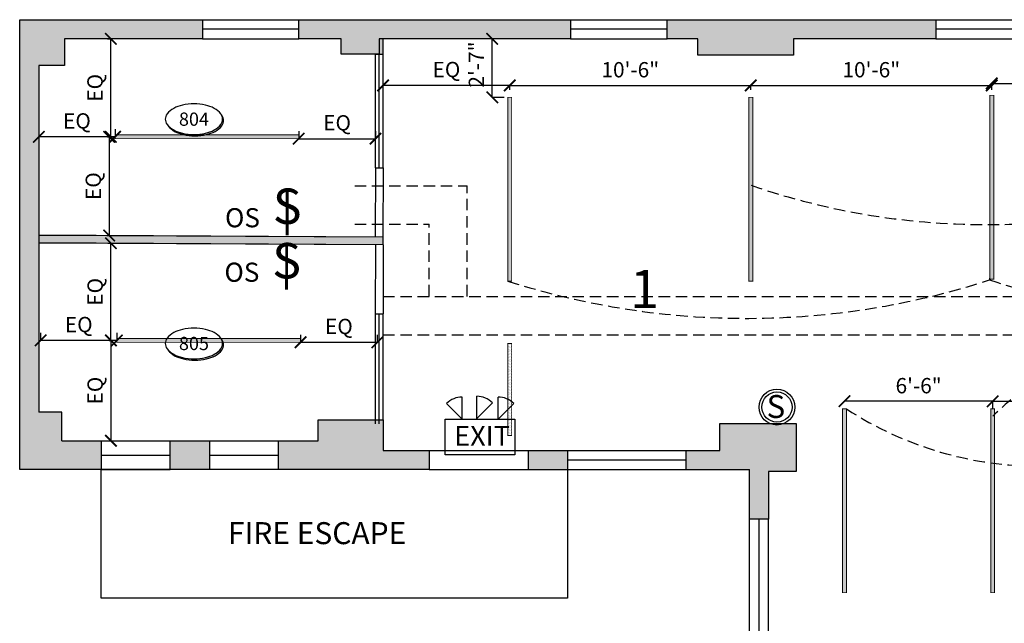
# Model space of a CAD drawing. Extents: x -18590 to 10581, y -42325 to -1537.
# Drawn here: x 670 to 1185, y -40830 to -40514 of the extents above; entities that cross this region are included whole.
import ezdxf
from ezdxf.enums import TextEntityAlignment as Align

# ---------------------------------------------------------------- set-up
doc = ezdxf.new("R2010")
doc.units = 0
doc.header["$LTSCALE"] = 48
doc.header["$MEASUREMENT"] = 0
doc.header["$PDMODE"] = 34
doc.linetypes.add('HIDDEN2', pattern=[0.1875, 0.125, -0.0625])
doc.layers.get('0').update_dxf_attribs({"linetype": 'CONTINUOUS'})
doc.layers.get('DEFPOINTS').update_dxf_attribs({"linetype": 'CONTINUOUS'})
for name, color, linetype in [('B4COR', 7, 'CONTINUOUS'), ('W1FWALL', 7, 'CONTINUOUS'), ('W4RCL', 1, 'CONTINUOUS'), ('W4TRCL', 1, 'CONTINUOUS'), ('W7CON', 7, 'CONTINUOUS'), ('W7DCON', 7, 'CONTINUOUS')]:
    doc.layers.add(name, color=color, linetype=linetype)
doc.styles.add('KIVA-SYMBL', font='ARIALN.TTF')
doc.styles.add('OpreaStandard', font='stylu.ttf')
doc.styles.add('SIMPLEX', font='simplex.shx', dxfattribs={"height": 4})
doc.dimstyles.new('OpreaStandard 1_8', dxfattribs={"dimtxt": 6, "dimasz": 6, "dimexe": 0, "dimexo": 4, "dimgap": 4, "dimtad": 1, "dimdec": 0, "dimzin": 1, "dimdsep": 46, "dimlunit": 4, "dimtxsty": 'OpreaStandard', "dimblk": 'ARCHTICK', "dimcen": 0.09, "dimadec": 0, "dimazin": 0, "dimtfac": 1, "dimtdec": 0, "dimtofl": 0, "dimtmove": 0, "dimatfit": 3, "dimfxl": 1, "dimtolj": 1, "dimtzin": 0, "dimarcsym": 0})

# ---------------------------------------------------------------- blocks, each defined once
blk = doc.blocks.new('Light Fixture Bldg Std. NeoRay 4x 96')
at = {"layer": 'W4RCL'}
h = blk.add_hatch(dxfattribs=at)
h.set_pattern_fill('DOTS', color=256, scale=10)
h.set_pattern_definition([(0, (-13395.0607031328, -7572.63088703808), (0.3125, 0.625), [0, -0.625])])
h.paths.add_polyline_path([(4, 96), (2, 96), (2, 0), (4, 0)])
at = {"layer": 'W4RCL', "const_width": 0.5}
blk.add_lwpolyline([(2, 96), (2, 0), (4, 0), (4, 96)], close=True, dxfattribs=at)
blk = doc.blocks.new('LUMENERA  LED  UP AND DOWNLIGHT')
at = {"layer": 'W7DCON'}
blk.add_blockref('Light Fixture Bldg Std. NeoRay 4x 96', (-4, 0), dxfattribs=at)
blk = doc.blocks.new('SWITCH')
at = {"layer": 'W4RCL', "const_width": 1}
blk.add_lwpolyline([(8354.328989045473, 2197.298410383771), (8354.341495938494, 2213.542263012479)], dxfattribs=at)
at = {"layer": 'W4RCL', "insert": (8349.237687941168, 2213.972388035656), "char_height": 12.61060211336222, "width": 8.370367290611913, "attachment_point": 1, "style": 'OpreaStandard'}
blk.add_mtext('S', dxfattribs=at)
blk = doc.blocks.new('_ARCHTICK')
at = {"color": 0, "linetype": 'ByBlock', "const_width": 0.15}
blk.add_lwpolyline([(-0.5, -0.5), (0.5, 0.5)], dxfattribs=at)
blk = doc.blocks.new('*D1452')
at = {"layer": 'DEFPOINTS', "color": 0, "transparency": 16777216}
for p in [(717.5197098252668, -40524.30466204015), (719.7364663859682, -40524.30466204015), (719.7364663859682, -40575.46708384714)]:
    blk.add_point(p, dxfattribs=at)
at = {"layer": 'W4RCL', "color": 0, "lineweight": -2, "transparency": 16777216}
for p, q in [((715.7364663859682, -40524.30466204015), (717.5197098252668, -40524.30466204015)), ((717.5197098252668, -40575.46708384714), (717.5197098252668, -40524.30466204015)), ((715.7364663859682, -40575.46708384714), (717.5197098252668, -40575.46708384714))]:
    blk.add_line(p, q, dxfattribs=at)
at = {"layer": 'W4RCL', "color": 0, "lineweight": -2, "transparency": 16777216, "xscale": 6, "yscale": 6, "zscale": 6}
for p, rotation in [((717.5197098252668, -40524.30466204015), 90), ((717.5197098252668, -40575.46708384714), 270)]:
    blk.add_blockref('_ARCHTICK', p, dxfattribs=dict(at, rotation=rotation))
at = {"layer": 'W4RCL', "color": 0, "transparency": 16777216, "insert": (709.226894788652, -40549.88587294364), "char_height": 6, "attachment_point": 5, "rotation": 90, "style": 'OpreaStandard'}
blk.add_mtext('\\A1;{\\H1.33333x;EQ}', dxfattribs=at)
blk = doc.blocks.new('*D1453')
at = {"layer": 'DEFPOINTS', "color": 0, "transparency": 16777216}
for p in [(719.7364663859682, -40575.46708384714), (716.6280881055993, -40627.05233849856), (719.434798230109, -40627.05233849856)]:
    blk.add_point(p, dxfattribs=at)
at = {"layer": 'W4RCL', "color": 0, "lineweight": -2, "transparency": 16777216}
for p, q in [((715.7364663859682, -40575.46708384714), (716.6280881055993, -40575.46708384714)), ((716.6280881055993, -40575.46708384714), (716.6280881055993, -40627.05233849856)), ((715.434798230109, -40627.05233849856), (716.6280881055993, -40627.05233849856))]:
    blk.add_line(p, q, dxfattribs=at)
at = {"layer": 'W4RCL', "color": 0, "lineweight": -2, "transparency": 16777216, "xscale": 6, "yscale": 6, "zscale": 6}
for p, rotation in [((716.6280881055993, -40575.46708384714), 90), ((716.6280881055993, -40627.05233849856), 270)]:
    blk.add_blockref('_ARCHTICK', p, dxfattribs=dict(at, rotation=rotation))
at = {"layer": 'W4RCL', "color": 0, "transparency": 16777216, "insert": (708.3352730689845, -40601.25971117285), "char_height": 6, "attachment_point": 5, "rotation": 90, "style": 'OpreaStandard'}
blk.add_mtext('\\A1;{\\H1.33333x;EQ}', dxfattribs=at)
blk = doc.blocks.new('*D1454')
at = {"layer": 'DEFPOINTS', "color": 0, "transparency": 16777216}
for p in [(679.8718822148849, -40575.46708384713), (679.8718822148849, -40575.46708384713), (719.736466385968, -40575.46708384713)]:
    blk.add_point(p, dxfattribs=at)
at = {"layer": 'W4RCL', "color": 0, "lineweight": -2, "transparency": 16777216}
for p, q in [((679.8718822148849, -40571.46708384713), (679.8718822148849, -40575.46708384713)), ((719.736466385968, -40571.46708384713), (719.736466385968, -40575.46708384713)), ((719.736466385968, -40575.46708384713), (679.8718822148849, -40575.46708384713))]:
    blk.add_line(p, q, dxfattribs=at)
at = {"layer": 'W4RCL', "color": 0, "lineweight": -2, "transparency": 16777216, "xscale": 6, "yscale": 6, "zscale": 6, "rotation": 180}
blk.add_blockref('_ARCHTICK', (679.8718822148849, -40575.46708384713), dxfattribs=at)
at = {"layer": 'W4RCL', "color": 0, "lineweight": -2, "transparency": 16777216, "xscale": 6, "yscale": 6, "zscale": 6}
blk.add_blockref('_ARCHTICK', (719.736466385968, -40575.46708384713), dxfattribs=at)
at = {"layer": 'W4RCL', "color": 0, "transparency": 16777216, "insert": (699.8041743004264, -40567.17426881052), "char_height": 6, "attachment_point": 5, "style": 'OpreaStandard'}
blk.add_mtext('\\A1;{\\H1.33333x;EQ}', dxfattribs=at)
blk = doc.blocks.new('*D1455')
at = {"layer": 'DEFPOINTS', "color": 0, "transparency": 16777216}
for p in [(815.736466385968, -40576.46708384713), (855.8835779213287, -40576.46708384714), (855.8835779213287, -40576.46708384713)]:
    blk.add_point(p, dxfattribs=at)
at = {"layer": 'W4RCL', "color": 0, "lineweight": -2, "transparency": 16777216}
for p, q in [((815.736466385968, -40572.46708384713), (815.736466385968, -40576.46708384713)), ((815.736466385968, -40576.46708384713), (855.8835779213287, -40576.46708384713)), ((855.8835779213287, -40572.46708384714), (855.8835779213287, -40576.46708384713))]:
    blk.add_line(p, q, dxfattribs=at)
at = {"layer": 'W4RCL', "color": 0, "lineweight": -2, "transparency": 16777216, "xscale": 6, "yscale": 6, "zscale": 6, "rotation": 180}
blk.add_blockref('_ARCHTICK', (815.736466385968, -40576.46708384713), dxfattribs=at)
at = {"layer": 'W4RCL', "color": 0, "lineweight": -2, "transparency": 16777216, "xscale": 6, "yscale": 6, "zscale": 6}
blk.add_blockref('_ARCHTICK', (855.8835779213287, -40576.46708384713), dxfattribs=at)
at = {"layer": 'W4RCL', "color": 0, "transparency": 16777216, "insert": (835.8100221536483, -40568.17426881052), "char_height": 6, "attachment_point": 5, "style": 'OpreaStandard'}
blk.add_mtext('\\A1;{\\H1.33333x;EQ}', dxfattribs=at)
blk = doc.blocks.new('*D1456')
at = {"layer": 'DEFPOINTS', "color": 0, "transparency": 16777216}
for p in [(717.5784212266865, -40631.08318478017), (720.9775057299305, -40631.08318478017), (720.6805666870989, -40681.85976110437)]:
    blk.add_point(p, dxfattribs=at)
at = {"layer": 'W4RCL', "color": 0, "lineweight": -2, "transparency": 16777216}
for p, q in [((716.9775057299305, -40631.08318478017), (717.5784212266865, -40631.08318478017)), ((717.5784212266865, -40681.85976110437), (717.5784212266865, -40631.08318478017)), ((716.6805666870989, -40681.85976110437), (717.5784212266865, -40681.85976110437))]:
    blk.add_line(p, q, dxfattribs=at)
at = {"layer": 'W4RCL', "color": 0, "lineweight": -2, "transparency": 16777216, "xscale": 6, "yscale": 6, "zscale": 6}
for p, rotation in [((717.5784212266865, -40631.08318478017), 90), ((717.5784212266865, -40681.85976110437), 270)]:
    blk.add_blockref('_ARCHTICK', p, dxfattribs=dict(at, rotation=rotation))
at = {"layer": 'W4RCL', "color": 0, "transparency": 16777216, "insert": (709.2856061900717, -40656.47147294226), "char_height": 6, "attachment_point": 5, "rotation": 90, "style": 'OpreaStandard'}
blk.add_mtext('\\A1;{\\H1.33333x;EQ}', dxfattribs=at)
blk = doc.blocks.new('*D1457')
at = {"layer": 'DEFPOINTS', "color": 0, "transparency": 16777216}
for p in [(720.6805666870989, -40681.85976110437), (717.5784212266828, -40734.30466204015), (720.6805666870989, -40734.30466204015)]:
    blk.add_point(p, dxfattribs=at)
at = {"layer": 'W4RCL', "color": 0, "lineweight": -2, "transparency": 16777216}
for p, q in [((716.6805666870989, -40681.85976110437), (717.5784212266827, -40681.85976110437)), ((717.5784212266827, -40681.85976110437), (717.5784212266828, -40734.30466204015)), ((716.6805666870989, -40734.30466204015), (717.5784212266828, -40734.30466204015))]:
    blk.add_line(p, q, dxfattribs=at)
at = {"layer": 'W4RCL', "color": 0, "lineweight": -2, "transparency": 16777216, "xscale": 6, "yscale": 6, "zscale": 6}
for p, rotation in [((717.5784212266827, -40681.85976110437), 90), ((717.5784212266828, -40734.30466204015), 270)]:
    blk.add_blockref('_ARCHTICK', p, dxfattribs=dict(at, rotation=rotation))
at = {"layer": 'W4RCL', "color": 0, "transparency": 16777216, "insert": (709.2856061900679, -40708.08221157225), "char_height": 6, "attachment_point": 5, "rotation": 90, "style": 'OpreaStandard'}
blk.add_mtext('\\A1;{\\H1.33333x;EQ}', dxfattribs=at)
blk = doc.blocks.new('*D1458')
at = {"layer": 'DEFPOINTS', "color": 0, "transparency": 16777216}
for p in [(680.8159825160155, -40681.85976110436), (680.8159825160155, -40681.85976110436), (720.6805666870987, -40681.85976110436)]:
    blk.add_point(p, dxfattribs=at)
at = {"layer": 'W4RCL', "color": 0, "lineweight": -2, "transparency": 16777216}
for p, q in [((680.8159825160155, -40677.85976110436), (680.8159825160155, -40681.85976110436)), ((720.6805666870987, -40677.85976110436), (720.6805666870987, -40681.85976110436)), ((720.6805666870987, -40681.85976110436), (680.8159825160155, -40681.85976110436))]:
    blk.add_line(p, q, dxfattribs=at)
at = {"layer": 'W4RCL', "color": 0, "lineweight": -2, "transparency": 16777216, "xscale": 6, "yscale": 6, "zscale": 6, "rotation": 180}
blk.add_blockref('_ARCHTICK', (680.8159825160155, -40681.85976110436), dxfattribs=at)
at = {"layer": 'W4RCL', "color": 0, "lineweight": -2, "transparency": 16777216, "xscale": 6, "yscale": 6, "zscale": 6}
blk.add_blockref('_ARCHTICK', (720.6805666870987, -40681.85976110436), dxfattribs=at)
at = {"layer": 'W4RCL', "color": 0, "transparency": 16777216, "insert": (700.7482746015571, -40673.56694606775), "char_height": 6, "attachment_point": 5, "style": 'OpreaStandard'}
blk.add_mtext('\\A1;{\\H1.33333x;EQ}', dxfattribs=at)
blk = doc.blocks.new('*D1459')
at = {"layer": 'DEFPOINTS', "color": 0, "transparency": 16777216}
for p in [(816.6805666870987, -40682.85976110436), (856.8276782224593, -40682.85976110436), (856.8276782224593, -40682.85976110436)]:
    blk.add_point(p, dxfattribs=at)
at = {"layer": 'W4RCL', "color": 0, "lineweight": -2, "transparency": 16777216}
for p, q in [((816.6805666870987, -40678.85976110436), (816.6805666870987, -40682.85976110436)), ((856.8276782224593, -40678.85976110436), (856.8276782224593, -40682.85976110436)), ((816.6805666870987, -40682.85976110436), (856.8276782224593, -40682.85976110436))]:
    blk.add_line(p, q, dxfattribs=at)
at = {"layer": 'W4RCL', "color": 0, "lineweight": -2, "transparency": 16777216, "xscale": 6, "yscale": 6, "zscale": 6, "rotation": 180}
blk.add_blockref('_ARCHTICK', (816.6805666870987, -40682.85976110436), dxfattribs=at)
at = {"layer": 'W4RCL', "color": 0, "lineweight": -2, "transparency": 16777216, "xscale": 6, "yscale": 6, "zscale": 6}
blk.add_blockref('_ARCHTICK', (856.8276782224593, -40682.85976110436), dxfattribs=at)
at = {"layer": 'W4RCL', "color": 0, "transparency": 16777216, "insert": (836.754122454779, -40674.56694606775), "char_height": 6, "attachment_point": 5, "style": 'OpreaStandard'}
blk.add_mtext('\\A1;{\\H1.33333x;EQ}', dxfattribs=at)
blk = doc.blocks.new('*D1468')
at = {"layer": 'DEFPOINTS', "color": 0, "transparency": 16777216}
for p in [(1052.076848999322, -40548.62192622219), (926.0768489993225, -40554.87334410134), (1052.076848999322, -40554.87334410134)]:
    blk.add_point(p, dxfattribs=at)
at = {"layer": 'W4RCL', "color": 0, "lineweight": -2, "transparency": 16777216}
for p, q in [((926.0768489993225, -40550.87334410134), (926.0768489993225, -40548.62192622219)), ((926.0768489993225, -40548.62192622219), (1052.076848999322, -40548.62192622219)), ((1052.076848999322, -40550.87334410134), (1052.076848999322, -40548.62192622219))]:
    blk.add_line(p, q, dxfattribs=at)
at = {"layer": 'W4RCL', "color": 0, "lineweight": -2, "transparency": 16777216, "xscale": 6, "yscale": 6, "zscale": 6, "rotation": 180}
blk.add_blockref('_ARCHTICK', (926.0768489993225, -40548.62192622219), dxfattribs=at)
at = {"layer": 'W4RCL', "color": 0, "lineweight": -2, "transparency": 16777216, "xscale": 6, "yscale": 6, "zscale": 6}
blk.add_blockref('_ARCHTICK', (1052.076848999322, -40548.62192622219), dxfattribs=at)
at = {"layer": 'W4RCL', "color": 0, "transparency": 16777216, "insert": (989.0768489993225, -40540.44331294986), "char_height": 6, "width": 3.034429743037766, "attachment_point": 5, "style": 'OpreaStandard'}
blk.add_mtext('\\A1;{\\H1.33333x;10\'-6"}', dxfattribs=at)
blk = doc.blocks.new('*D1469')
at = {"layer": 'DEFPOINTS', "color": 0, "transparency": 16777216}
for p in [(1178.076848999322, -40548.62192622219), (1052.076848999322, -40554.87334410134), (1178.076848999322, -40554.87334410134)]:
    blk.add_point(p, dxfattribs=at)
at = {"layer": 'W4RCL', "color": 0, "lineweight": -2, "transparency": 16777216}
for p, q in [((1052.076848999322, -40550.87334410134), (1052.076848999322, -40548.62192622219)), ((1052.076848999322, -40548.62192622219), (1178.076848999322, -40548.62192622219)), ((1178.076848999322, -40550.87334410134), (1178.076848999322, -40548.62192622219))]:
    blk.add_line(p, q, dxfattribs=at)
at = {"layer": 'W4RCL', "color": 0, "lineweight": -2, "transparency": 16777216, "xscale": 6, "yscale": 6, "zscale": 6, "rotation": 180}
blk.add_blockref('_ARCHTICK', (1052.076848999322, -40548.62192622219), dxfattribs=at)
at = {"layer": 'W4RCL', "color": 0, "lineweight": -2, "transparency": 16777216, "xscale": 6, "yscale": 6, "zscale": 6}
blk.add_blockref('_ARCHTICK', (1178.076848999322, -40548.62192622219), dxfattribs=at)
at = {"layer": 'W4RCL', "color": 0, "transparency": 16777216, "insert": (1115.076848999322, -40540.44331294986), "char_height": 6, "attachment_point": 5, "style": 'OpreaStandard'}
blk.add_mtext('\\A1;{\\H1.33333x;10\'-6"}', dxfattribs=at)
blk = doc.blocks.new('*D1470')
at = {"layer": 'DEFPOINTS', "color": 0, "transparency": 16777216}
for p in [(1304.076848999322, -40547.56661939777), (1178.076848999322, -40553.81803727692), (1304.076848999322, -40553.81803727692)]:
    blk.add_point(p, dxfattribs=at)
at = {"layer": 'W4RCL', "color": 0, "lineweight": -2, "transparency": 16777216}
for p, q in [((1178.076848999322, -40549.81803727692), (1178.076848999322, -40547.56661939777)), ((1178.076848999322, -40547.56661939777), (1304.076848999322, -40547.56661939777)), ((1304.076848999322, -40549.81803727692), (1304.076848999322, -40547.56661939777))]:
    blk.add_line(p, q, dxfattribs=at)
at = {"layer": 'W4RCL', "color": 0, "lineweight": -2, "transparency": 16777216, "xscale": 6, "yscale": 6, "zscale": 6, "rotation": 180}
blk.add_blockref('_ARCHTICK', (1178.076848999322, -40547.56661939777), dxfattribs=at)
at = {"layer": 'W4RCL', "color": 0, "lineweight": -2, "transparency": 16777216, "xscale": 6, "yscale": 6, "zscale": 6}
blk.add_blockref('_ARCHTICK', (1304.076848999322, -40547.56661939777), dxfattribs=at)
at = {"layer": 'W4RCL', "color": 0, "transparency": 16777216, "insert": (1241.076848999322, -40539.38800612545), "char_height": 6, "attachment_point": 5, "style": 'OpreaStandard'}
blk.add_mtext('\\A1;{\\H1.33333x;10\'-6"}', dxfattribs=at)
blk = doc.blocks.new('*D1475')
at = {"layer": 'DEFPOINTS', "color": 0, "transparency": 16777216}
for p in [(859.8835779213287, -40548.62192622219), (859.8835779213287, -40554.87334410134), (926.0768489993225, -40554.87334410134)]:
    blk.add_point(p, dxfattribs=at)
at = {"layer": 'W4RCL', "color": 0, "lineweight": -2, "transparency": 16777216}
for p, q in [((859.8835779213287, -40550.87334410134), (859.8835779213287, -40548.62192622219)), ((926.0768489993225, -40548.62192622219), (859.8835779213287, -40548.62192622219)), ((926.0768489993225, -40550.87334410134), (926.0768489993225, -40548.62192622219))]:
    blk.add_line(p, q, dxfattribs=at)
at = {"layer": 'W4RCL', "color": 0, "lineweight": -2, "transparency": 16777216, "xscale": 6, "yscale": 6, "zscale": 6, "rotation": 180}
blk.add_blockref('_ARCHTICK', (859.8835779213287, -40548.62192622219), dxfattribs=at)
at = {"layer": 'W4RCL', "color": 0, "lineweight": -2, "transparency": 16777216, "xscale": 6, "yscale": 6, "zscale": 6}
blk.add_blockref('_ARCHTICK', (926.0768489993225, -40548.62192622219), dxfattribs=at)
at = {"layer": 'W4RCL', "color": 0, "transparency": 16777216, "insert": (892.9802134603256, -40540.32911118559), "char_height": 6, "width": 10.48023426061494, "attachment_point": 5, "style": 'OpreaStandard'}
blk.add_mtext('\\A1;{\\H1.33333x;EQ}', dxfattribs=at)
blk = doc.blocks.new('*D1476')
at = {"layer": 'DEFPOINTS', "color": 0, "transparency": 16777216}
for p in [(1304.076848999322, -40713.64673292227), (1178.548079440388, -40721.48287389763), (1304.076848999322, -40721.48287389764)]:
    blk.add_point(p, dxfattribs=at)
at = {"layer": 'W4RCL', "color": 0, "lineweight": -2, "transparency": 16777216}
for p, q in [((1178.548079440388, -40717.48287389763), (1178.548079440388, -40713.64673292227)), ((1178.548079440388, -40713.64673292227), (1304.076848999322, -40713.64673292227)), ((1304.076848999322, -40717.48287389764), (1304.076848999322, -40713.64673292227))]:
    blk.add_line(p, q, dxfattribs=at)
at = {"layer": 'W4RCL', "color": 0, "lineweight": -2, "transparency": 16777216, "xscale": 6, "yscale": 6, "zscale": 6, "rotation": 180}
blk.add_blockref('_ARCHTICK', (1178.548079440388, -40713.64673292227), dxfattribs=at)
at = {"layer": 'W4RCL', "color": 0, "lineweight": -2, "transparency": 16777216, "xscale": 6, "yscale": 6, "zscale": 6}
blk.add_blockref('_ARCHTICK', (1304.076848999322, -40713.64673292227), dxfattribs=at)
at = {"layer": 'W4RCL', "color": 0, "transparency": 16777216, "insert": (1241.312464219855, -40705.46811964994), "char_height": 6, "attachment_point": 5, "style": 'OpreaStandard'}
blk.add_mtext('\\A1;{\\H1.33333x;10\'-6"}', dxfattribs=at)
blk = doc.blocks.new('*D1483')
at = {"layer": 'DEFPOINTS', "color": 0, "transparency": 16777216}
for p in [(1101.071798091947, -40713.64673292227), (1101.071798091947, -40717.64673292227), (1178.548079440388, -40717.48287389763)]:
    blk.add_point(p, dxfattribs=at)
at = {"layer": 'W4RCL', "color": 0, "lineweight": -2, "transparency": 16777216}
for p, q in [((1178.548079440388, -40713.64673292227), (1101.071798091947, -40713.64673292227)), ((1178.548079440388, -40713.48287389763), (1178.548079440388, -40713.64673292227))]:
    blk.add_line(p, q, dxfattribs=at)
at = {"layer": 'W4RCL', "color": 0, "lineweight": -2, "transparency": 16777216, "xscale": 6, "yscale": 6, "zscale": 6, "rotation": 180}
blk.add_blockref('_ARCHTICK', (1101.071798091947, -40713.64673292227), dxfattribs=at)
at = {"layer": 'W4RCL', "color": 0, "lineweight": -2, "transparency": 16777216, "xscale": 6, "yscale": 6, "zscale": 6}
blk.add_blockref('_ARCHTICK', (1178.548079440388, -40713.64673292227), dxfattribs=at)
at = {"layer": 'W4RCL', "color": 0, "transparency": 16777216, "insert": (1139.809938766168, -40705.4974021536), "char_height": 6, "attachment_point": 5, "style": 'OpreaStandard'}
blk.add_mtext('\\A1;{\\H1.33333x;6\'-6"}', dxfattribs=at)
blk = doc.blocks.new('Light Fixture Bldg Std. NeoRay 4 x 48')
at = {"layer": 'W4RCL'}
h = blk.add_hatch(dxfattribs=at)
h.set_pattern_fill('DOTS', color=256, scale=12)
h.set_pattern_definition([(0, (-13385.8941960762, -7615.147019966142), (0.375, 0.75), [0, -0.75])])
h.paths.add_polyline_path([(4, 48), (2, 48), (2, 0), (4, 0)])
at = {"layer": 'W4RCL', "const_width": 0.5}
blk.add_lwpolyline([(2, 48), (4, 48), (4, 0), (2, 0)], close=True, dxfattribs=at)
blk = doc.blocks.new("LUMENERA LED UP AND DOWNLIGHT 4'")
at = {"layer": 'W4RCL'}
blk.add_blockref('Light Fixture Bldg Std. NeoRay 4 x 48', (-2, 0), dxfattribs=at)
blk = doc.blocks.new('T1G11')
h = blk.add_hatch(color=256)
edge = h.paths.add_edge_path()
edge.add_arc((0.07525094714910666, -0.056548543964891), 0.1351616001953594, 37.834715688195274, 39.180225250445005, ccw=False)
edge.add_arc((0.1377624137036037, -0.007998986612074077), 0.05601147088435968, -3.722107067005709e-10, 37.834715685327126, ccw=False)
edge.add_arc((0.1377624137043313, -0.007998986612437876), 0.05601147088382277, -37.83471568578358, 0, ccw=False)
edge.add_arc((0.07525094714474108, 0.04055057073601347), 0.1351616001961325, 298.07248693604345, 322.16528431440133, ccw=False)
edge.add_arc((0.03365100777300541, 0.1185504570581543), 0.2235614713611593, 282.45735419689663, 298.0724869359517, ccw=False)
edge.add_arc((0.006273884588154033, 0.2424771234815125), 0.3504761100940056, 270, 282.457354196806, ccw=False)
edge.add_arc((0.006273884588154033, 0.2424771234815125), 0.3504761100939504, 257.542645803194, 270, ccw=False)
edge.add_arc((-0.02110323859669734, 0.1185504570566991), 0.2235614713597544, 241.9275130639551, 257.5426458030229, ccw=False)
edge.add_arc((-0.06270317796806922, 0.04055057073710486), 0.1351616001970636, 217.8347156858694, 241.9275130641742, ccw=False)
edge.add_arc((-0.1252146445287508, -0.007998986611346482), 0.05601147088387985, 209.9441659293001, 217.8347156871218, ccw=False)
edge.add_arc((-0.06897699302135152, 0.04943261676235125), 0.1351617235550563, 219.1802478009941, 241.9275075469472)
edge.add_arc((-0.02737712318485137, 0.1274324003614311), 0.2235614713597042, 241.9275130639551, 257.5426458030229)
edge.add_arc((0, 0.2513590667862445), 0.3504761100940056, 257.542645803194, 270)
edge.add_arc((0, 0.2513590667862445), 0.3504761100939504, 270, 282.457354196806)
edge.add_arc((0.02737712318485137, 0.1274324003628863), 0.2235614713611753, 282.4573541968966, 298.0724869359517)
edge.add_arc((0.06897706255658705, 0.04943251404074545), 0.1351616001961007, 298.0724869360434, 322.1652843144013)
edge.add_arc((0.1314885291161772, 0.0008829566922941012), 0.05601147088378505, 322.1652843142164, 360)
edge.add_arc((0.1314885291154496, 0.0008829566926578992), 0.05601147088455036, 359.9999999996278, 389.9440695235597)
blk.add_lwpolyline([(0, 0.1, 0.05440905640914469), (-0.0756022137029504, 0.0917486830316193, 0.0682394969005533), (-0.1325825214724319, 0.07071067811848479, 0.1055136306027124), (-0.1757254649179231, 0.03435663518830552, 0.1666013136976408), (-0.1875, 0, 0.1666013136976528), (-0.1757254649179231, -0.03435663518794172, 0.1055136306026898), (-0.1325825214724319, -0.07071067811848479, 0.068239496900537), (-0.0756022137029504, -0.0917486830316193, 0.05440905640914063), (0, -0.1, 0.05440905640914469), (0.0756022137029504, -0.0917486830316193, 0.0682394969005529), (0.1325825214727956, -0.07071067811848479, 0.1055136306027097), (0.1757254649179231, -0.03435663518794172, 0.1666013136976658), (0.1875, 0, 0.1666013136976148), (0.1757254649179231, 0.03435663518830552, 0.105513630602673), (0.1325825214727956, 0.07071067811848479, 0.06823949690056187), (0.0756022137029504, 0.0917486830316193, 0.05440905640914673)], format="xyb", close=True)
blk.add_lwpolyline([(-0.1737492694446701, -0.03684039560066595, 0.03444262828246474), (-0.1694515803297691, -0.0432385784926737, 0.1055136306026898), (-0.1263086368842778, -0.07959262142321677, 0.068239496900537), (-0.06932832911479636, -0.1006306263363513, 0.05440905640914063), (0.006273884588154033, -0.108881943304732, 0.05440905640914469), (0.08187609829110443, -0.1006306263363513, 0.0682394969005529), (0.1388564060609497, -0.07959262142321677, 0.1055136306027097), (0.1819993495060771, -0.0432385784926737, 0.1666013136976658), (0.193773884588154, -0.008881943304731977, 0.1666013136976148), (0.1819993495060771, 0.02547469188357354, 0.005870960446947497), (0.1800231615565281, 0.02795843584317481, 0.005870960446947497)], format="xyb")
at = {"style": 'KIVA-SYMBL'}
blk.add_attdef('RNO#', text='', height=0.09375, dxfattribs=at).set_placement((0, 0), align=Align.MIDDLE_CENTER)

msp = doc.modelspace()

# ---------------------------------------------------------------- hatches: boundary and pattern name
at = {"layer": 'B4COR'}
for points in [[(693.3718822148849, -40524.30466204014), (765.3718822148849, -40524.30466204014), (765.3718822148849, -40514.30466204014), (669.871882214883, -40514.30466204014), (669.8718822148849, -40749.30466204014), (712.4819312328664, -40749.30466204014), (712.4819312328664, -40734.30466204014), (691.8718822148849, -40734.30466204014), (691.8718822148849, -40719.30466204014), (679.8718822148849, -40719.30466204014), (679.8718822148849, -40538.30466204014), (693.3718822148849, -40538.30466204014)], [(957.8718822148849, -40514.30466204014), (815.8718822148849, -40514.30466204014), (815.8718822148849, -40524.30466204014), (837.8718822148849, -40524.30466204014), (837.8718822148849, -40532.30466204014), (857.8718822148849, -40532.30466204014), (857.8718822148849, -40524.30466204014), (957.8718822148849, -40524.30466204014)], [(1148.871882214885, -40514.30466204014), (1008.371882214885, -40514.30466204014), (1008.371882214885, -40524.30466204014), (1024.371882214885, -40524.30466204014), (1024.371882214885, -40532.80466204014), (1074.371882214885, -40532.80466204014), (1074.371882214885, -40524.30466204014), (1148.871882214885, -40524.30466204014)], [(859.8718822148849, -40723.30466204014), (825.8718822148849, -40723.30466204014), (825.8718822148849, -40734.30466204014), (805.0919802508479, -40734.30466204014), (805.0919802508479, -40749.30466204014), (883.8718822148849, -40749.30466204014), (883.8718822148849, -40739.30466204014), (859.8718822148849, -40739.30466204014)], [(1075.871882214885, -40725.30466204014), (1035.871882214885, -40725.30466204014), (1035.871882214885, -40739.30466204014), (1018.278306008583, -40739.30466204014), (1018.278306008583, -40749.30466204009), (1051.371882214883, -40749.30466204006), (1051.371882214883, -40775.30466204014), (1061.371882214883, -40775.30466204014), (1061.371882214883, -40750.30466204014), (1075.871882214885, -40750.30466204014)], [(769.0919802508479, -40734.30466204014), (748.4819312328664, -40734.30466204014), (748.4819312328664, -40749.30466204014), (769.0919802508479, -40749.30466204014)], [(956.2783060085831, -40739.30466204014), (935.8718822148849, -40739.30466204014), (935.8718822148867, -40749.30466204014), (956.2783060085831, -40749.30466204012)]]:
    msp.add_hatch(color=256, dxfattribs=at).paths.add_polyline_path(points)
at = {"layer": 'W1FWALL'}
h = msp.add_hatch(color=256, dxfattribs=at)
h.dxf.hatch_style = 1
h.paths.add_polyline_path([(859.8835779213287, -40524.30466204014), (857.8718822148849, -40524.30466204014), (857.8718822148849, -40532.30466204014), (859.8835779213287, -40532.30466204014)])
h = msp.add_hatch(color=256, dxfattribs=at)
h.dxf.hatch_style = 1
h.paths.add_polyline_path([(859.8718822148849, -40627.85725942082), (679.8718822148849, -40626.80462784187), (679.8718822148849, -40630.8046962384), (859.8718822148849, -40631.85732781735)])

# ---------------------------------------------------------------- linework, layer by layer
at = {"layer": 'B4COR'}
for p, q in [((669.871882214883, -40514.30466204014), (2133.371882214885, -40514.30466204014)), ((669.8718822148849, -40749.30466204014), (669.871882214883, -40514.30466204014)), ((765.3718822148849, -40514.30466204014), (765.3718822148849, -40524.30466204014)), ((815.8718822148849, -40524.30466204014), (815.8718822148849, -40514.30466204014)), ((957.8718822148849, -40514.30466204014), (957.8718822148849, -40524.30466204014)), ((1008.371882214885, -40524.30466204014), (1008.371882214885, -40514.30466204014)), ((1148.871882214885, -40514.30466204014), (1148.871882214885, -40524.30466204014)), ((815.8718822148849, -40519.30466204014), (765.3718822148849, -40519.30466204014)), ((1008.371882214885, -40519.30466204014), (957.8718822148849, -40519.30466204014)), ((1198.871882214885, -40519.30466204014), (1148.871882214885, -40519.30466204014)), ((765.3718822148849, -40524.30466204014), (693.3718822148849, -40524.30466204014)), ((693.3718822148849, -40524.30466204014), (693.3718822148849, -40538.30466204014)), ((765.3718822148849, -40524.30466204014), (815.8718822148849, -40524.30466204014)), ((837.8718822148849, -40524.30466204014), (815.8718822148849, -40524.30466204014)), ((837.8718822148849, -40532.30466204014), (837.8718822148849, -40524.30466204014)), ((957.8718822148849, -40524.30466204014), (857.8718822148849, -40524.30466204014)), ((857.8718822148849, -40524.30466204014), (857.8718822148849, -40532.30466204014)), ((957.8718822148849, -40524.30466204014), (1008.371882214885, -40524.30466204014)), ((1024.371882214885, -40524.30466204014), (1008.371882214885, -40524.30466204014)), ((1024.371882214885, -40532.80466204014), (1024.371882214885, -40524.30466204014)), ((1148.871882214885, -40524.30466204014), (1074.371882214885, -40524.30466204014)), ((1074.371882214885, -40524.30466204014), (1074.371882214885, -40532.80466204014)), ((1148.871882214885, -40524.30466204014), (1198.871882214885, -40524.30466204014)), ((857.8718822148849, -40532.30466204014), (837.8718822148849, -40532.30466204014)), ((1074.371882214885, -40532.80466204014), (1024.371882214885, -40532.80466204014)), ((693.3718822148849, -40538.30466204014), (679.8718822148849, -40538.30466204014)), ((679.8718822148849, -40538.30466204014), (679.8718822148849, -40719.30466204014)), ((691.8718822148849, -40719.30466204014), (679.8718822148849, -40719.30466204014)), ((691.8718822148849, -40734.30466204014), (691.8718822148849, -40719.30466204014)), ((825.8718822148849, -40734.30466204014), (825.8718822148849, -40723.30466204014)), ((825.8718822148849, -40723.30466204014), (859.8718822148849, -40723.30466204014)), ((859.8718822148849, -40723.30466204014), (859.8718822148849, -40739.30466204014)), ((1035.871882214885, -40739.30466204014), (1035.871882214885, -40725.30466204014)), ((1035.871882214885, -40725.30466204014), (1075.871882214885, -40725.30466204014)), ((1075.871882214885, -40725.30466204014), (1075.871882214885, -40750.30466204014)), ((691.8718822148849, -40734.30466204014), (825.8718822148849, -40734.30466204014)), ((712.4819312328664, -40734.30466204014), (712.4819312328664, -40749.30466204014)), ((748.4819312328664, -40749.30466204014), (748.4819312328664, -40734.30466204014)), ((769.0919802508479, -40734.30466204014), (769.0919802508479, -40749.30466204014)), ((805.0919802508479, -40749.30466204014), (805.0919802508479, -40734.30466204014)), ((712.4819312328664, -40741.80466204014), (748.4819312328664, -40741.80466204014)), ((769.0919802508479, -40741.80466204014), (805.0919802508479, -40741.80466204014)), ((859.8718822148849, -40739.30466204014), (883.8718822148849, -40739.30466204014)), ((883.8718822148849, -40739.30466204014), (883.8718822148849, -40749.30466204014)), ((935.8718822148867, -40749.30466204014), (935.8718822148849, -40739.30466204014)), ((935.8718822148849, -40739.30466204014), (1035.871882214885, -40739.30466204014)), ((956.2783060085831, -40739.30466204014), (956.2783060085831, -40749.30466204012)), ((1018.278306008583, -40749.30466204008), (1018.278306008583, -40739.30466204014)), ((956.2783060085831, -40744.30466204013), (1018.278306008583, -40744.30466204011)), ((883.8718822148849, -40749.30466204014), (669.8718822148849, -40749.30466204014)), ((712.4819312328664, -40749.30466204014), (748.4819312328664, -40749.30466204014)), ((712.4819312328664, -40816.55395355685), (712.4819312328664, -40749.30466204014)), ((935.8718822148849, -40749.30466204014), (1051.371882214883, -40749.30466204006)), ((956.2783060085831, -40749.30466204012), (956.2783060085831, -40816.55395355685)), ((1051.371882214885, -41179.30466204014), (1051.371882214883, -40749.30466204006)), ((1075.871882214885, -40750.30466204014), (1061.371882214881, -40750.30466204014)), ((1061.371882214883, -40750.30466204014), (1061.371882214883, -40775.30466204014)), ((1061.371882214883, -40775.30466204014), (1051.371882214883, -40775.30466204014)), ((1056.371882214883, -40775.30466204014), (1056.371882214883, -40836.30466204014)), ((1061.371882214883, -40836.30466204014), (1061.371882214883, -40775.30466204014)), ((956.2783060085831, -40816.55395355685), (712.4819312328664, -40816.55395355685))]:
    msp.add_line(p, q, dxfattribs=at)
at = {"layer": 'W1FWALL'}
for p, q in [((859.8835779213287, -40627.85732781677), (679.8835779213305, -40626.80469623781)), ((859.8601865084374, -40631.85725942141), (679.8601865084393, -40630.80462784246))]:
    msp.add_line(p, q, dxfattribs=at)
at = {"layer": 'W4RCL', "color": 7}
for p, q in [((923.0768489993188, -40524.30466204014), (916.9177205555634, -40524.30466204014)), ((916.9177205555634, -40554.87334410135), (916.9177205555634, -40524.30466204014)), ((923.0768489993188, -40554.87334410135), (916.9177205555634, -40554.87334410135)), ((855.8835779213287, -40591.74958482071), (855.6725655400824, -40627.83270201337)), ((908.8652256870892, -40722.68578591236), (908.8652256870892, -40711.06883707962)), ((892.9836537006513, -40714.84005580034), (901.1980769969914, -40723.05447909667)), ((901.1980769969914, -40723.05447909667), (901.1980769969914, -40711.43753026393)), ((917.0796489834293, -40714.47136261603), (908.8652256870892, -40722.68578591236)), ((919.9377766019452, -40723.05447909667), (919.9377766019452, -40711.43753026393)), ((928.1521998982853, -40714.84005580034), (919.9377766019452, -40723.05447909667))]:
    msp.add_line(p, q, dxfattribs=at)
at = {"layer": 'W4RCL'}
for p, q in [((859.8835779213287, -40591.74958482071), (859.6724287505331, -40627.8560930263)), ((855.8601865084374, -40667.96500241746), (856.0714724687787, -40631.83510319895)), ((859.8601865084374, -40631.85725942141), (859.8718822148849, -40667.96500241746)), ((883.871882214883, -40739.30466204014), (935.8718822148849, -40739.30466204013)), ((883.8718822148849, -40749.30466204014), (935.8718822148867, -40749.30466204013))]:
    msp.add_line(p, q, dxfattribs=at)
at = {"layer": 'W4RCL', "linetype": 'HIDDEN2'}
for p, q in [((845.0355342452258, -40601.1054778599), (903.8572582041024, -40601.1054778599)), ((903.8572582041015, -40658.86673330099), (903.8572582041024, -40601.1054778599)), ((845.0355342452258, -40621.1054778599), (883.8572582041024, -40621.1054778599)), ((883.8572582041033, -40658.86673330099), (883.8572582041024, -40621.1054778599)), ((859.8665834552094, -40658.86673330099), (2071.926354991984, -40658.86673330099)), ((859.8718822148849, -40678.86673330099), (2071.926354991984, -40678.86673330099))]:
    msp.add_line(p, q, dxfattribs=at)
at = {"layer": 'W4RCL', "color": 7}
msp.add_lwpolyline([(892.3760292169018, -40723.05447909667), (928.7598243820257, -40723.05447909667), (928.7598243820257, -40741.59631770287), (892.3760292169018, -40741.59631770287)], close=True, dxfattribs=at)
at = {"layer": 'W4RCL'}
for radius in [9.378743275188526, 7.878743275188526]:
    msp.add_circle((1065.76622645462, -40716.68555222778), radius, dxfattribs=at)
at = {"layer": 'W4RCL', "linetype": 'HIDDEN2'}
for centre, radius, start, end in [((1175.356311396345, -40241.89052253904), 379.472101702025, 251.068181037935, 290.078834676058), ((1049.974677484736, -40259.79547551278), 410.5378994199472, 252.2881722221782, 288.0111024396225), ((1304.481707512979, -40270.81831693907), 400.2698630128086, 251.4153459920196, 288.2869476331917), ((1305.395079207721, -40851.78511252619), 181.8483839399895, 47.99938507265381, 134.2301797497238), ((1203.574323545638, -40561.12835573826), 186.5496316527929, 237.0364989883905, 302.9635010116095)]:
    msp.add_arc(centre, radius, start, end, dxfattribs=at)
at = {"layer": 'W4RCL', "color": 7}
for centre, radius, start, end in [((1176.819173440585, -40649.92544937826), 0.3051329780535373, 288.011102439514, 111.3008954761443), ((908.8652256870892, -40722.68578591236), 11.61694883275127, 45.00000000014486, 90), ((901.1980769969914, -40723.05447909667), 11.61694883275127, 90, 134.9999999998552), ((919.9377766019452, -40723.05447909667), 11.61694883275127, 45.00000000014486, 90)]:
    msp.add_arc(centre, radius, start, end, dxfattribs=at)
at = {"layer": 'W7CON'}
for p, q in [((859.8835779213287, -40591.74958482071), (859.8835779213287, -40524.30466204014)), ((855.8835779213287, -40591.74958482071), (855.8835779213268, -40532.30466204014)), ((855.8835779213268, -40532.30466204014), (859.8835779213268, -40532.30466204014)), ((857.8835779213287, -40591.74958482071), (857.8835779213268, -40532.30466204014)), ((855.8835779213287, -40591.74958482071), (859.8835779213287, -40591.74958482071)), ((855.8601865084356, -40725.3798335562), (855.8601865084374, -40667.96500241746)), ((855.8601865084374, -40667.96500241746), (859.8718822148849, -40667.96500241746)), ((857.8601865084356, -40725.39152946263), (857.8601865084393, -40667.96500241746)), ((859.8718822148849, -40723.30466204014), (859.8718822148849, -40667.96500241746)), ((855.8718822148849, -40723.30466204014), (855.8718822148849, -40715.41240503619))]:
    msp.add_line(p, q, dxfattribs=at)
at = {"layer": 'W7CON', "color": 7}
for p, q in [((679.8835779213305, -40626.80469623781), (859.883839859147, -40627.81253645024)), ((859.8604484455291, -40631.81246817872), (859.883839859147, -40627.81253645024)), ((679.861181855812, -40630.80463353935), (859.8604484455291, -40631.81246817872))]:
    msp.add_line(p, q, dxfattribs=at)

# ---------------------------------------------------------------- block references
ref = msp.add_blockref('T1G11', (760.9710512516749, -40566.26813498828), dxfattribs=dict(xscale=79.96218749999716, yscale=79.96218749999716, zscale=79.96218749999716))
ref.add_attrib('RNO#', '804', dxfattribs={"height": 6.9103125, "style": 'OpreaStandard'}).set_placement((760.9710512516749, -40566.26813498828), align=Align.MIDDLE_CENTER)
ref = msp.add_blockref('T1G11', (760.9710512516749, -40683.46687677621), dxfattribs=dict(xscale=79.96218749999716, yscale=79.96218749999716, zscale=79.96218749999716))
ref.add_attrib('RNO#', '805', dxfattribs={"height": 6.9103125, "style": 'OpreaStandard'}).set_placement((760.9710512516749, -40683.46687677621), align=Align.MIDDLE_CENTER)
at = {"layer": 'W4RCL', "color": 7, "xscale": 6, "yscale": 6, "zscale": 6}
for p, rotation in [((916.9177205555634, -40524.30466204014), 90), ((916.9177205555634, -40554.87334410135), 270)]:
    msp.add_blockref('_ARCHTICK', p, dxfattribs=dict(at, rotation=rotation))
at = {"layer": 'W4TRCL'}
for name, p, rotation in [('LUMENERA  LED  UP AND DOWNLIGHT', (925.0768489993225, -40554.87334410134), 179.9999999999999), ('LUMENERA  LED  UP AND DOWNLIGHT', (1051.076848999322, -40554.87334410134), 179.9999999999999), ('LUMENERA  LED  UP AND DOWNLIGHT', (1177.076848999322, -40553.81803727692), 179.9999999999999), ('LUMENERA  LED  UP AND DOWNLIGHT', (719.736466385968, -40576.46708384713), 270), ('LUMENERA  LED  UP AND DOWNLIGHT', (720.6805666870987, -40682.85976110436), 270), ("LUMENERA LED UP AND DOWNLIGHT 4'", (927.0768489993225, -40683.53291635878), 180), ('LUMENERA  LED  UP AND DOWNLIGHT', (1100.071798091947, -40717.64673292227), 179.9999999999999), ('LUMENERA  LED  UP AND DOWNLIGHT', (1177.548079440388, -40717.64673292227), 179.9999999999999)]:
    msp.add_blockref(name, p, dxfattribs=dict(at, rotation=rotation))
at = {"layer": 'W4TRCL', "xscale": 1.466718000003311, "yscale": 1.466718000003311, "zscale": 1.466718000003311}
for p in [(-11443.75738047783, -43849.77740741744), (-11444.05773921769, -43878.23908153794)]:
    msp.add_blockref('SWITCH', p, dxfattribs=at)

# ---------------------------------------------------------------- texts
at = {"layer": 'B4COR', "insert": (778.7477786309073, -40776.81240925908), "char_height": 11.49532056863245, "width": 176.8821321233414, "attachment_point": 1, "style": 'SIMPLEX'}
msp.add_mtext('FIRE ESCAPE', dxfattribs=at)
at = {"layer": 'W4RCL', "color": 7, "style": 'OpreaStandard'}
for s, height, p in [('OS', 10, (777.2204247033906, -40622.76831756454)), ('OS', 10, (776.9200659635326, -40651.22999168504)), ('1', 20, (988.983208601644, -40665.00101397093))]:
    msp.add_text(s, height=height, dxfattribs=at).set_placement(p)
at = {"layer": 'W4RCL', "style": 'OpreaStandard'}
msp.add_text('S', height=12, dxfattribs=at).set_placement((1060.331692125455, -40722.39397062602))
at = {"layer": 'W4RCL', "color": 7, "insert": (908.6307620196867, -40537.73369372081), "char_height": 6, "attachment_point": 5, "rotation": 90, "style": 'OpreaStandard'}
msp.add_mtext('\\A1;{\\H1.33333x;2\'-7"}', dxfattribs=at)
at = {"layer": 'W4RCL', "color": 7, "insert": (897.0138988107819, -40726.5333771522), "char_height": 10.4, "width": 73.36875, "attachment_point": 1, "style": 'OpreaStandard'}
msp.add_mtext('EXIT', dxfattribs=at)

# ---------------------------------------------------------------- dimensions: what is measured, and where the dimension line sits
at = {"layer": 'W4RCL', "color": 7}
for base, p1, p2, picture, middle in [((717.5197098252668, -40524.30466204015), (719.736466385968, -40575.46708384713), (719.736466385968, -40524.30466204014), '*D1452', (709.226894788652, -40549.88587294364)), ((716.6280881055993, -40627.05233849856), (719.736466385968, -40575.46708384713), (719.4347982301088, -40627.05233849855), '*D1453', (708.3352730689845, -40601.25971117285)), ((717.5784212266865, -40631.08318478017), (720.6805666870987, -40681.85976110436), (720.9775057299303, -40631.08318478015), '*D1456', (709.2856061900717, -40656.47147294226)), ((717.5784212266828, -40734.30466204015), (720.6805666870987, -40681.85976110436), (720.6805666870987, -40734.30466204014), '*D1457', (709.2856061900679, -40708.08221157225))]:
    dim = msp.add_linear_dim(base=base, p1=p1, p2=p2, angle=90, text='{\\H1.33333x;EQ}', dimstyle='OpreaStandard 1_8', dxfattribs=at)
    dim.commit()
    dim.dimension.update_dxf_attribs({"geometry": picture, "text_midpoint": middle})
for base, p1, p2, text, picture, middle in [((1052.076848999322, -40548.62192622219), (926.0768489993225, -40554.87334410134), (1052.076848999322, -40554.87334410134), '{\\H1.33333x;<>}', '*D1468', (989.0768489993225, -40540.44331294986)), ((1178.076848999322, -40548.62192622219), (1052.076848999322, -40554.87334410134), (1178.076848999322, -40554.87334410134), '{\\H1.33333x;<>}', '*D1469', (1115.076848999322, -40540.44331294986)), ((1304.076848999322, -40547.56661939777), (1178.076848999322, -40553.81803727692), (1304.076848999322, -40553.81803727692), '{\\H1.33333x;<>}', '*D1470', (1241.076848999322, -40539.38800612545)), ((859.8835779213287, -40548.62192622219), (926.0768489993225, -40554.87334410134), (859.8835779213287, -40554.87334410134), '{\\H1.33333x;EQ}', '*D1475', (892.9802134603256, -40540.32911118559)), ((679.8718822148849, -40575.46708384713), (719.736466385968, -40575.46708384713), (679.8718822148849, -40575.46708384713), '{\\H1.33333x;EQ}', '*D1454', (699.8041743004264, -40567.17426881052)), ((855.8835779213287, -40576.46708384713), (815.736466385968, -40576.46708384713), (855.8835779213287, -40576.46708384714), '{\\H1.33333x;EQ}', '*D1455', (835.8100221536483, -40568.17426881052)), ((680.8159825160155, -40681.85976110436), (720.6805666870987, -40681.85976110436), (680.8159825160155, -40681.85976110436), '{\\H1.33333x;EQ}', '*D1458', (700.7482746015571, -40673.56694606775)), ((856.8276782224593, -40682.85976110436), (816.6805666870987, -40682.85976110436), (856.8276782224593, -40682.85976110436), '{\\H1.33333x;EQ}', '*D1459', (836.754122454779, -40674.56694606775)), ((1101.071798091947, -40713.64673292227), (1178.548079440388, -40717.48287389763), (1101.071798091947, -40717.64673292227), '{\\H1.33333x;6\'-6"}', '*D1483', (1139.809938766168, -40705.4974021536)), ((1304.076848999322, -40713.64673292227), (1178.548079440388, -40721.48287389763), (1304.076848999322, -40721.48287389764), '{\\H1.33333x;<>}', '*D1476', (1241.312464219855, -40705.46811964994))]:
    dim = msp.add_linear_dim(base=base, p1=p1, p2=p2, text=text, dimstyle='OpreaStandard 1_8', dxfattribs=at)
    dim.commit()
    dim.dimension.update_dxf_attribs({"geometry": picture, "text_midpoint": middle})

doc.saveas('drawing.dxf')
